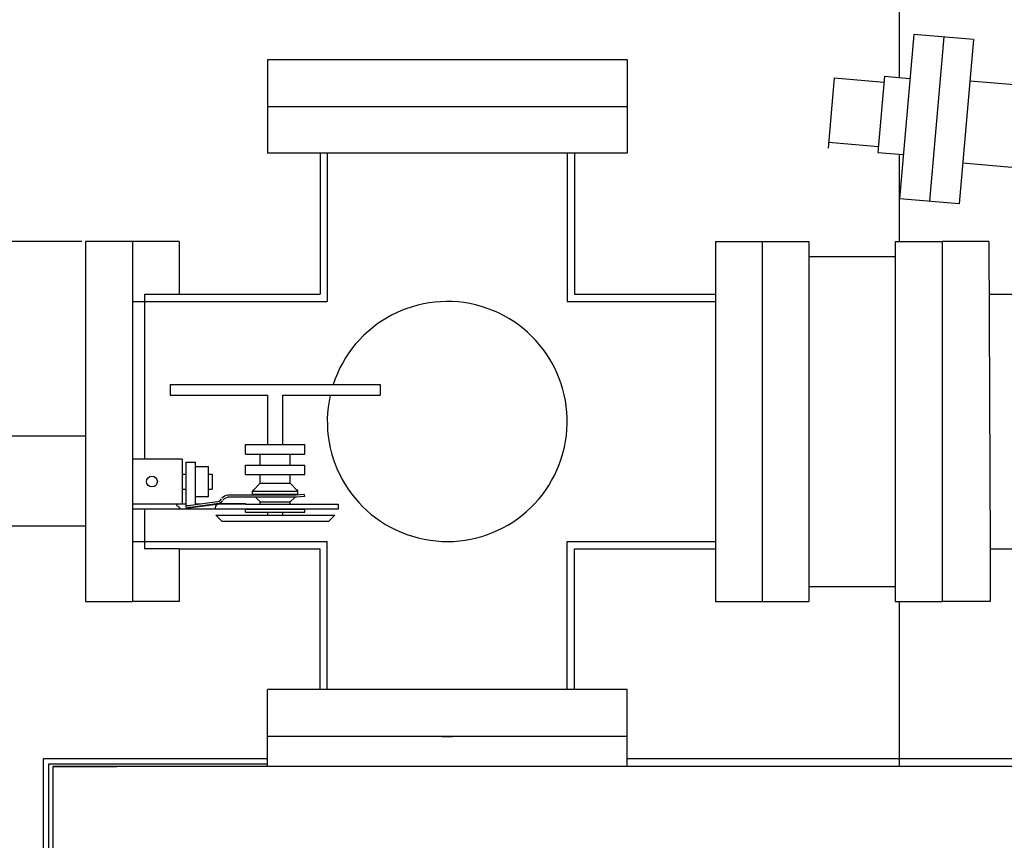
# Model space of a CAD drawing. Extents: x -38 to 109, y -18 to 137.
# Drawn here: x 66 to 82, y 22 to 36 of the extents above; entities that cross this region are included whole.
import ezdxf

# ---------------------------------------------------------------- set-up
doc = ezdxf.new("R2010")
doc.units = 0
doc.header["$MEASUREMENT"] = 0
doc.layers.get('0').update_dxf_attribs({"linetype": 'CONTINUOUS'})
doc.layers.get('DEFPOINTS').update_dxf_attribs({"linetype": 'CONTINUOUS'})
doc.layers.add('1', color=1, linetype='CONTINUOUS')
doc.layers.add('CUTOUT', color=5, linetype='CONTINUOUS')
doc.styles.get("Standard").update_dxf_attribs({"font": 'techb___.ttf', "height": 2})
doc.dimstyles.new('STANDARD$0', dxfattribs={"dimtxt": 0.5, "dimasz": 2, "dimexe": 0.18, "dimexo": 0.0625, "dimgap": 0.09, "dimtad": 0, "dimtih": 1, "dimtoh": 1, "dimzin": 0, "dimtxsty": 'STANDARD', "dimcen": 0.09, "dimazin": 3, "dimtfac": 1, "dimtdec": 4, "dimtofl": 0, "dimtmove": 0, "dimatfit": 3, "dimtolj": 1, "dimtzin": 0})

# ---------------------------------------------------------------- blocks, each defined once
blk = doc.blocks.new('*D108')
at = {"color": 0, "linetype": 'BYBLOCK'}
for p, q in [((73.068, 107.352), (57.027, 107.352)), ((57.207, 105.352), (57.207, 101.081)), ((57.207, 94.591), (57.207, 98.863)), ((73.068, 92.591), (57.027, 92.591)), ((-12.802, 27.202), (-12.802, 22.674)), ((-11.302, 26.302), (-11.302, 22.674)), ((-14.802, 22.854), (-16.802, 22.854)), ((-11.302, 22.854), (-12.802, 22.854)), ((-9.302, 22.854), (-7.302, 22.854))]:
    blk.add_line(p, q, dxfattribs=at)
for points in [[(56.873, 105.352), (57.54, 105.352), (57.207, 107.352)], [(56.873, 94.591), (57.54, 94.591), (57.207, 92.591)], [(-14.802, 23.187), (-14.802, 22.52), (-12.802, 22.854)], [(-9.302, 23.187), (-9.302, 22.52), (-11.302, 22.854)]]:
    blk.add_solid(points, dxfattribs=at)
at = {"layer": 'DEFPOINTS', "color": 0, "linetype": 'BYBLOCK'}
for p in [(73.13, 107.352), (57.207, 92.591), (73.131, 92.591), (-12.802, 27.265), (-11.302, 26.365), (-12.802, 22.854)]:
    blk.add_point(p, dxfattribs=at)
at = {"color": 0, "linetype": 'BYBLOCK', "char_height": 2, "attachment_point": 5}
for s, insert in [('\\A1;14.76', (57.207, 99.972)), ('\\A1;1.50', (-20.154, 22.905))]:
    blk.add_mtext(s, dxfattribs=dict(at, insert=insert))
blk = doc.blocks.new('*D109')
at = {"color": 0, "linetype": 'BYBLOCK'}
for p, q in [((71.289, 130.77), (65.872, 130.77)), ((66.052, 128.77), (66.052, 124.499)), ((66.052, 118.01), (66.052, 122.281)), ((72.049, 116.01), (65.872, 116.01)), ((55.866, 34.365), (55.866, 36.365)), ((67.01, 32.365), (55.686, 32.365)), ((59.861, 29.119), (55.686, 29.119)), ((55.866, 27.119), (55.866, 25.119))]:
    blk.add_line(p, q, dxfattribs=at)
for points in [[(65.719, 128.77), (66.385, 128.77), (66.052, 130.77)], [(65.719, 118.01), (66.385, 118.01), (66.052, 116.01)], [(55.533, 34.365), (56.2, 34.365), (55.866, 32.365)], [(55.533, 27.119), (56.2, 27.119), (55.866, 29.119)]]:
    blk.add_solid(points, dxfattribs=at)
at = {"layer": 'DEFPOINTS', "color": 0, "linetype": 'BYBLOCK'}
for p in [(66.052, 130.77), (71.352, 130.77), (72.111, 116.01), (67.072, 32.365), (55.866, 29.119), (59.924, 29.119)]:
    blk.add_point(p, dxfattribs=at)
at = {"color": 0, "linetype": 'BYBLOCK', "char_height": 2, "attachment_point": 5}
for s, insert in [('\\A1;14.76', (66.052, 123.39)), ('\\A1;3.25', (55.866, 30.742))]:
    blk.add_mtext(s, dxfattribs=dict(at, insert=insert))

msp = doc.modelspace()

# ---------------------------------------------------------------- linework, layer by layer
for p, q in [((80.642, 35.098), (80.642, 38.117)), ((80.642, 32.365), (80.642, 33.819)), ((81.352, 32.365), (81.352, 31.365)), ((67.072, 31.365), (67.072, 26.364)), ((67.072, 29.119), (65.572, 29.119)), ((67.072, 27.619), (65.572, 27.619)), ((67.852, 27.365), (67.852, 26.365)), ((81.352, 27.365), (81.352, 26.365)), ((67.072, 26.365), (67.852, 26.365)), ((80.642, 23.617), (80.642, 26.365)), ((66.362, 23.741), (66.362, 18.617)), ((70.102, 23.741), (66.362, 23.741)), ((66.452, 23.651), (66.452, 18.617)), ((70.102, 23.651), (66.452, 23.651)), ((84.552, 23.741), (76.102, 23.741)), ((66.526, 23.617), (67.592, 23.617)), ((66.526, 23.617), (66.526, -2.693)), ((109.025, 23.617), (66.526, 23.617)), ((84.552, 23.617), (76.102, 23.617))]:
    msp.add_line(p, q)
at = {"linetype": 'CONTINUOUS'}
for p, q in [((67.852, 32.365), (67.072, 32.365)), ((67.072, 32.365), (67.072, 31.365)), ((80.572, 32.365), (80.572, 31.365)), ((81.352, 32.365), (81.352, 31.365))]:
    msp.add_line(p, q, dxfattribs=at)
at = {"layer": '1'}
for p, q in [((80.881, 35.818), (80.642, 33.078)), ((81.877, 35.731), (80.881, 35.818)), ((81.379, 35.774), (81.14, 33.035)), ((81.877, 35.731), (81.638, 32.991)), ((79.553, 35.093), (79.451, 33.923)), ((79.553, 35.093), (80.384, 35.021)), ((80.393, 35.12), (80.282, 33.85)), ((80.393, 35.12), (80.817, 35.083)), ((81.818, 35.046), (84.657, 34.797)), ((70.102, 34.615), (76.102, 34.615)), ((73.012, 34.615), (73.192, 34.615)), ((73.012, 34.615), (73.192, 34.615)), ((79.459, 34.022), (80.29, 33.95)), ((70.982, 33.835), (70.982, 31.485)), ((71.102, 33.835), (71.102, 31.365)), ((75.102, 33.835), (75.102, 31.365)), ((75.222, 33.835), (75.222, 31.485)), ((80.282, 33.85), (80.706, 33.813)), ((81.698, 33.676), (84.537, 33.427)), ((81.638, 32.991), (80.642, 33.078)), ((77.572, 32.365), (77.572, 26.365)), ((79.132, 32.365), (79.132, 26.365)), ((80.572, 32.365), (80.572, 26.365)), ((82.132, 32.365), (81.352, 32.365)), ((82.132, 32.365), (82.152, 27.245)), ((67.852, 31.365), (68.052, 31.365)), ((67.852, 31.365), (67.852, 26.365)), ((68.052, 31.485), (70.982, 31.485)), ((68.052, 31.485), (68.052, 28.739)), ((68.052, 31.365), (71.102, 31.365)), ((75.102, 31.365), (77.572, 31.365)), ((75.222, 31.485), (77.572, 31.485)), ((78.352, 31.365), (78.352, 27.365)), ((82.136, 31.485), (83.552, 31.485)), ((68.683, 28.739), (67.852, 28.739)), ((68.683, 28.739), (68.683, 27.989)), ((68.746, 27.964), (68.746, 28.689)), ((68.746, 28.689), (68.902, 28.689)), ((68.902, 27.977), (68.902, 28.689)), ((68.902, 28.614), (69.121, 28.614)), ((68.683, 28.489), (68.746, 28.489)), ((68.683, 28.239), (68.746, 28.239)), ((68.902, 28.114), (69.121, 28.114)), ((68.746, 27.989), (67.852, 27.989)), ((69.263, 28.027), (68.743, 27.954)), ((68.743, 27.954), (68.746, 27.912)), ((69.295, 27.999), (68.745, 27.922)), ((69.296, 27.989), (68.746, 27.912)), ((68.746, 27.964), (68.809, 27.964)), ((68.99, 27.989), (68.902, 27.989)), ((69.233, 27.904), (67.852, 27.904)), ((68.052, 27.904), (68.052, 27.245)), ((67.852, 27.365), (68.052, 27.365)), ((68.052, 27.365), (71.102, 27.365)), ((71.102, 24.895), (71.102, 27.365)), ((75.102, 24.895), (75.102, 27.365)), ((75.102, 27.365), (77.572, 27.365)), ((78.352, 27.365), (78.352, 26.365)), ((68.632, 27.245), (68.052, 27.245)), ((68.632, 27.245), (70.982, 27.245)), ((68.632, 27.245), (68.632, 26.365)), ((70.982, 24.895), (70.982, 27.245)), ((75.222, 24.895), (75.222, 27.245)), ((75.222, 27.245), (77.572, 27.245)), ((82.152, 27.245), (82.152, 26.365)), ((82.152, 27.245), (83.552, 27.245)), ((82.152, 27.245), (83.552, 27.245)), ((82.152, 26.365), (81.352, 26.365)), ((73.012, 24.115), (73.192, 24.115))]:
    msp.add_line(p, q, dxfattribs=at)
at = {"layer": '1', "linetype": 'CONTINUOUS'}
for p, q in [((70.102, 35.395), (70.102, 33.835)), ((76.102, 35.395), (70.102, 35.395)), ((76.102, 35.395), (76.102, 33.835)), ((76.102, 33.835), (70.102, 33.835)), ((68.632, 32.365), (67.852, 32.365)), ((67.852, 32.365), (67.852, 31.365)), ((68.632, 32.365), (68.632, 31.485)), ((77.572, 32.365), (79.132, 32.365)), ((77.772, 32.365), (79.132, 32.365)), ((78.352, 32.365), (78.352, 31.365)), ((79.132, 32.365), (79.132, 31.365)), ((80.572, 32.365), (81.352, 32.365)), ((70.108, 28.983), (70.108, 29.804)), ((70.358, 28.983), (70.358, 29.804)), ((68.632, 26.365), (67.852, 26.365)), ((77.572, 26.365), (79.132, 26.365)), ((77.772, 26.365), (79.132, 26.365)), ((80.572, 26.365), (81.352, 26.365)), ((70.102, 23.617), (70.102, 24.895)), ((76.102, 24.895), (70.102, 24.895)), ((76.102, 23.617), (76.102, 24.895)), ((76.102, 24.115), (70.102, 24.115))]:
    msp.add_line(p, q, dxfattribs=at)
at = {"layer": '1', "color": 1}
for p, q in [((81.352, 32.365), (81.352, 31.365)), ((81.352, 31.365), (81.352, 27.365)), ((68.483, 29.979), (68.483, 29.804)), ((69.121, 28.114), (69.121, 28.614)), ((69.121, 28.489), (69.183, 28.489)), ((69.183, 28.489), (69.183, 28.239)), ((69.738, 28.481), (70.728, 28.481)), ((69.983, 28.336), (69.983, 28.481)), ((70.483, 28.336), (70.483, 28.481)), ((69.121, 28.239), (69.183, 28.239)), ((69.983, 28.336), (70.483, 28.336)), ((70.584, 28.136), (69.443, 28.135)), ((70.586, 28.105), (69.443, 28.103)), ((70.717, 28.148), (70.584, 28.137)), ((70.72, 28.116), (70.586, 28.105)), ((70.717, 28.148), (70.72, 28.116)), ((69.233, 27.927), (69.233, 27.904)), ((69.295, 27.999), (69.739, 27.999)), ((69.739, 27.989), (69.295, 27.989)), ((69.296, 27.989), (69.295, 27.989)), ((69.739, 27.999), (69.739, 27.989)), ((69.739, 27.989), (71.281, 27.989)), ((70.593, 27.989), (70.724, 27.989)), ((71.281, 27.989), (71.281, 27.904)), ((71.281, 27.904), (69.233, 27.904)), ((81.352, 27.365), (81.352, 26.365))]:
    msp.add_line(p, q, dxfattribs=at)
at = {"layer": '1', "color": 1, "linetype": 'CONTINUOUS'}
for p, q in [((79.132, 32.115), (80.572, 32.115)), ((68.483, 29.979), (71.983, 29.979)), ((71.983, 29.979), (71.983, 29.804)), ((68.483, 29.804), (70.108, 29.804)), ((70.358, 29.804), (71.983, 29.804)), ((69.738, 28.983), (70.728, 28.983)), ((69.738, 28.823), (69.738, 28.983)), ((70.728, 28.823), (70.728, 28.983)), ((69.738, 28.823), (70.728, 28.823)), ((69.983, 28.639), (69.983, 28.823)), ((70.483, 28.639), (70.483, 28.823)), ((69.738, 28.639), (70.728, 28.639)), ((69.738, 28.479), (69.738, 28.639)), ((70.728, 28.479), (70.728, 28.639)), ((69.983, 28.336), (69.853, 28.206)), ((70.483, 28.336), (70.613, 28.206)), ((69.878, 28.229), (69.853, 28.204)), ((69.853, 28.204), (70.613, 28.204)), ((69.853, 28.154), (69.853, 28.204)), ((69.853, 28.154), (70.613, 28.154)), ((69.872, 28.135), (69.853, 28.154)), ((69.983, 28.024), (69.903, 28.104)), ((70.483, 28.024), (70.564, 28.105)), ((70.588, 28.229), (70.613, 28.204)), ((70.597, 28.138), (70.613, 28.154)), ((70.613, 28.154), (70.613, 28.204)), ((69.983, 27.989), (69.983, 28.024)), ((69.983, 28.024), (70.483, 28.024)), ((70.483, 27.989), (70.483, 28.024)), ((69.241, 27.804), (69.983, 27.804)), ((69.241, 27.804), (69.341, 27.704)), ((69.738, 27.904), (70.728, 27.904)), ((69.738, 27.854), (69.738, 27.904)), ((69.738, 27.854), (70.728, 27.854)), ((69.738, 27.804), (70.728, 27.804)), ((69.983, 27.804), (70.483, 27.804)), ((70.108, 27.804), (70.108, 27.854)), ((70.358, 27.804), (70.358, 27.854)), ((70.483, 27.804), (71.226, 27.804)), ((70.728, 27.854), (70.728, 27.904)), ((71.226, 27.804), (71.126, 27.704)), ((69.341, 27.704), (71.126, 27.704)), ((69.341, 27.704), (71.126, 27.704)), ((69.341, 27.704), (71.126, 27.704)), ((79.132, 26.615), (80.572, 26.615))]:
    msp.add_line(p, q, dxfattribs=at)
at = {"layer": '1'}
msp.add_lwpolyline([(68.585, 27.987), (68.59, 27.968), (68.599, 27.96), (68.621, 27.956), (68.624, 27.936), (68.631, 27.928), (68.646, 27.921), (68.655, 27.906)], dxfattribs=at)
msp.add_circle((68.178, 28.364), 0.09, dxfattribs=at)
msp.add_arc((73.102, 29.365), 2, 167.3203, 162.1215, dxfattribs=at)
at = {"layer": '1', "color": 1}
for centre, radius, start, end in [((69.24, 28.149), 0.125, 275.0527, 322.9177), ((69.444, 28.01), 0.125, 90.5013, 142.9177), ((69.46, 27.978), 0.125, 90.2682, 142.9177), ((69.295, 27.927), 0.062, 90, 180), ((69.257, 28.12), 0.125, 275.0527, 322.9177)]:
    msp.add_arc(centre, radius, start, end, dxfattribs=at)

# ---------------------------------------------------------------- dimensions: what is measured, and where the dimension line sits
for base, p1, p2, middle in [((66.052, 130.77), (72.111, 116.01), (71.352, 130.77), (66.052, 123.39)), ((55.866, 29.119), (67.072, 32.365), (59.924, 29.119), (55.866, 30.742))]:
    dim = msp.add_linear_dim(base=base, p1=p1, p2=p2, angle=90, dimstyle='STANDARD$0')
    dim.commit()
    dim.dimension.update_dxf_attribs({"geometry": '*D109', "text_midpoint": middle})
dim = msp.add_linear_dim(base=(-12.802, 22.854), p1=(-11.302, 26.365), p2=(-12.802, 27.265), dimstyle='STANDARD$0')
dim.commit()
dim.dimension.update_dxf_attribs({"geometry": '*D108', "text_midpoint": (-20.154, 22.905), "dimtype": 160})
at = {"layer": 'CUTOUT'}
dim = msp.add_linear_dim(base=(57.269, 92.091), p1=(73.193, 106.852), p2=(73.193, 92.091), angle=90, dimstyle='STANDARD$0', dxfattribs=at)
dim.commit()
dim.dimension.update_dxf_attribs({"geometry": '*D108', "text_midpoint": (57.269, 99.471), "insert": (0.062, -0.5)})

doc.saveas('drawing.dxf')
